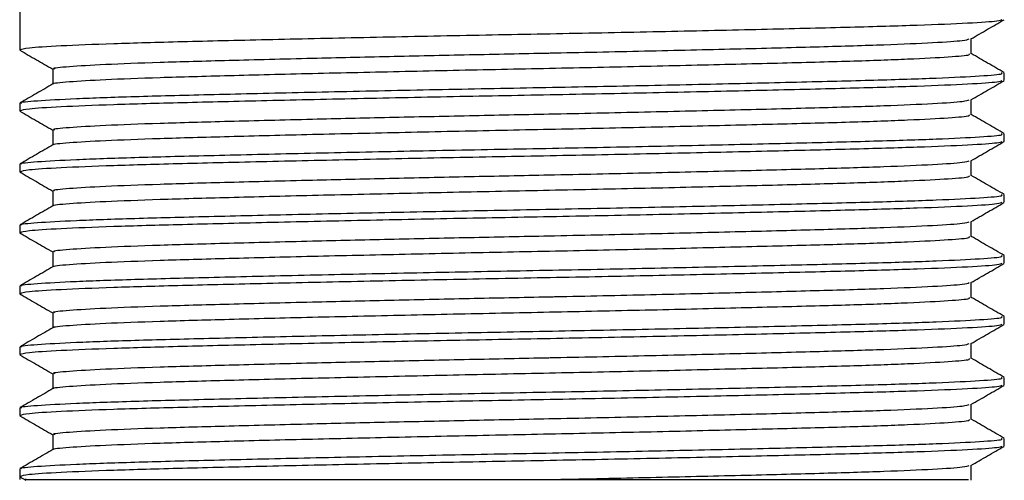
# Model space of a CAD drawing. Units: millimetres. Extents: x 5 to 995, y 5 to 995.
# Drawn here: x 183 to 204, y 399 to 408 of the extents above; entities that cross this region are included whole.
import ezdxf

# ---------------------------------------------------------------- set-up
doc = ezdxf.new("R2010")
doc.units = ezdxf.units.MM

msp = doc.modelspace()

# ---------------------------------------------------------------- linework, layer by layer
at = {"color": 7, "linetype": 'Continuous', "lineweight": 25}
for p, q in [((183.45, 410.726), (183.45, 407.68)), ((183.45, 407.678), (183.476, 407.673)), ((203.95, 407.045), (203.95, 407.204)), ((183.45, 406.569), (183.45, 406.41)), ((183.45, 406.408), (183.476, 406.403)), ((203.95, 405.775), (203.95, 405.934)), ((183.45, 405.299), (183.45, 405.14)), ((183.45, 405.138), (183.476, 405.133)), ((203.95, 404.505), (203.95, 404.664)), ((183.45, 404.029), (183.45, 403.87)), ((183.45, 403.868), (183.476, 403.863)), ((203.95, 403.235), (203.95, 403.394)), ((183.45, 402.759), (183.45, 402.6)), ((183.45, 402.598), (183.476, 402.593)), ((203.95, 401.965), (203.95, 402.124)), ((183.45, 401.489), (183.45, 401.33)), ((183.45, 401.328), (183.476, 401.323)), ((203.95, 400.695), (203.95, 400.854)), ((183.45, 400.219), (183.45, 400.06)), ((183.45, 400.058), (183.476, 400.053)), ((184.137, 399.663), (184.137, 399.349)), ((203.95, 399.425), (203.95, 399.584)), ((183.45, 398.949), (183.45, 398.726)), ((203.262, 398.711), (203.262, 399.025)), ((183.45, 398.788), (183.476, 398.783)), ((183.455, 398.784), (183.576, 398.714))]:
    msp.add_line(p, q, dxfattribs=at)
for points, knots in [([(203.895, 408.308), (203.879, 408.299), (203.837, 408.276), (203.244, 408.236), (202.211, 408.192), (200.785, 408.151), (199.046, 408.108), (197.053, 408.064), (194.915, 408.02), (192.731, 407.98), (190.584, 407.936), (188.568, 407.891), (186.797, 407.849), (185.333, 407.808), (184.248, 407.764), (183.568, 407.72), (183.496, 407.693), (183.461, 407.68)], [0, 0, 0, 0, 0.045815, 0.114804, 0.183817, 0.251356, 0.319411, 0.388575, 0.457281, 0.524556, 0.593111, 0.662303, 0.73056, 0.797956, 0.866872, 0.935943, 1, 1, 1, 1]), ([(203.256, 407.911), (203.371, 407.978), (203.601, 408.11), (203.83, 408.243), (203.944, 408.309)], [0, 0, 0, 0, 0.5019167, 1, 1, 1, 1]), ([(184.179, 407.283), (184.167, 407.287), (184.109, 407.304), (184.437, 407.337), (185.168, 407.382), (186.315, 407.425), (187.779, 407.465), (189.42, 407.507), (191.127, 407.546), (192.794, 407.583), (193.957, 407.606), (195.222, 407.632), (196.609, 407.662), (198.489, 407.706), (200.141, 407.749), (201.507, 407.79), (202.515, 407.834), (203.126, 407.876), (203.192, 407.9), (203.22, 407.911)], [0, 0, 0, 0, 0.018583, 0.0869266, 0.1561653, 0.2247243, 0.2920483, 0.3608294, 0.41853, 0.4756065, 0.5314195, 0.5354818, 0.6040812, 0.6733162, 0.7416124, 0.8090514, 0.8780111, 0.9471246, 1, 1, 1, 1]), ([(203.262, 407.601), (203.262, 407.654), (203.262, 407.758), (203.262, 407.863), (203.262, 407.915)], [0, 0, 0, 0, 0.5077906, 1, 1, 1, 1]), ([(183.455, 407.674), (183.569, 407.608), (183.797, 407.476), (184.024, 407.345), (184.137, 407.28)], [0, 0, 0, 0, 0.502377, 1, 1, 1, 1]), ([(184.163, 406.972), (184.159, 406.974), (184.117, 406.989), (184.443, 407.02), (185.166, 407.064), (186.316, 407.108), (187.779, 407.148), (189.517, 407.192), (191.45, 407.236), (193.474, 407.279), (195.506, 407.32), (197.467, 407.364), (199.256, 407.409), (200.786, 407.449), (202.007, 407.492), (202.839, 407.537), (203.243, 407.573), (203.227, 407.594), (203.222, 407.6)], [0, 0, 0, 0, 0.007385, 0.075738, 0.144986, 0.213554, 0.280887, 0.349677, 0.418884, 0.486939, 0.55457, 0.623655, 0.692673, 0.760185, 0.828394, 0.897627, 0.966311, 1, 1, 1, 1]), ([(203.947, 407.208), (203.832, 407.275), (203.604, 407.406), (203.375, 407.538), (203.262, 407.604)], [0, 0, 0, 0, 0.5039951, 1, 1, 1, 1]), ([(183.494, 406.569), (183.481, 406.572), (183.42, 406.59), (183.771, 406.623), (184.555, 406.667), (185.784, 406.711), (187.354, 406.751), (189.216, 406.795), (191.288, 406.84), (193.457, 406.882), (195.636, 406.923), (197.738, 406.967), (199.655, 407.012), (201.295, 407.053), (202.605, 407.095), (203.494, 407.14), (203.937, 407.176), (203.904, 407.197), (203.894, 407.204)], [0, 0, 0, 0, 0.018414, 0.086011, 0.154493, 0.222302, 0.288891, 0.35692, 0.425362, 0.492664, 0.559547, 0.627868, 0.696123, 0.762888, 0.830343, 0.89881, 0.966735, 1, 1, 1, 1]), ([(184.137, 407.283), (184.137, 407.23), (184.137, 407.126), (184.137, 407.021), (184.137, 406.969)], [0, 0, 0, 0, 0.503251, 1, 1, 1, 1]), ([(184.143, 406.972), (184.028, 406.906), (183.799, 406.774), (183.57, 406.641), (183.455, 406.575)], [0, 0, 0, 0, 0.498193, 1, 1, 1, 1]), ([(203.895, 407.038), (203.878, 407.029), (203.837, 407.006), (203.244, 406.966), (202.211, 406.922), (200.785, 406.881), (199.046, 406.838), (197.053, 406.794), (194.915, 406.75), (192.731, 406.71), (190.584, 406.666), (188.568, 406.621), (186.797, 406.579), (185.333, 406.538), (184.248, 406.494), (183.568, 406.45), (183.496, 406.423), (183.461, 406.41)], [0, 0, 0, 0, 0.045796, 0.114786, 0.183801, 0.251341, 0.319397, 0.388563, 0.45727, 0.524546, 0.593103, 0.662297, 0.730554, 0.797952, 0.866869, 0.935942, 1, 1, 1, 1]), ([(203.256, 406.641), (203.371, 406.708), (203.601, 406.84), (203.83, 406.973), (203.944, 407.039)], [0, 0, 0, 0, 0.501658, 1, 1, 1, 1]), ([(184.179, 406.013), (184.167, 406.017), (184.109, 406.034), (184.437, 406.067), (185.168, 406.112), (186.315, 406.155), (187.779, 406.195), (189.42, 406.237), (191.127, 406.276), (192.794, 406.313), (193.957, 406.336), (195.222, 406.362), (196.609, 406.392), (198.489, 406.436), (200.141, 406.479), (201.507, 406.52), (202.515, 406.564), (203.126, 406.606), (203.192, 406.63), (203.22, 406.641)], [0, 0, 0, 0, 0.0185843, 0.0869285, 0.1561679, 0.2247276, 0.2920522, 0.360834, 0.4185351, 0.4756122, 0.5314257, 0.535488, 0.6040881, 0.6733238, 0.7416206, 0.8090604, 0.8780207, 0.9471348, 1, 1, 1, 1]), ([(203.262, 406.331), (203.262, 406.384), (203.262, 406.488), (203.262, 406.593), (203.262, 406.645)], [0, 0, 0, 0, 0.507481, 1, 1, 1, 1]), ([(183.455, 406.404), (183.569, 406.338), (183.797, 406.206), (184.024, 406.075), (184.137, 406.01)], [0, 0, 0, 0, 0.5026376, 1, 1, 1, 1]), ([(184.163, 405.702), (184.159, 405.704), (184.117, 405.719), (184.443, 405.75), (185.166, 405.794), (186.316, 405.838), (187.779, 405.878), (189.517, 405.922), (191.45, 405.966), (193.474, 406.009), (195.506, 406.05), (197.467, 406.094), (199.256, 406.139), (200.786, 406.179), (202.007, 406.222), (202.839, 406.267), (203.243, 406.303), (203.227, 406.324), (203.222, 406.33)], [0, 0, 0, 0, 0.0074, 0.075751, 0.144998, 0.213565, 0.280897, 0.349686, 0.418893, 0.486946, 0.554577, 0.623661, 0.692678, 0.760188, 0.828397, 0.897629, 0.966312, 1, 1, 1, 1]), ([(203.947, 405.938), (203.832, 406.005), (203.604, 406.136), (203.375, 406.268), (203.262, 406.334)], [0, 0, 0, 0, 0.50373, 1, 1, 1, 1]), ([(183.494, 405.299), (183.481, 405.302), (183.42, 405.32), (183.771, 405.353), (184.555, 405.397), (185.784, 405.441), (187.354, 405.481), (189.216, 405.525), (191.288, 405.57), (193.457, 405.612), (195.636, 405.653), (197.738, 405.697), (199.655, 405.742), (201.295, 405.783), (202.605, 405.825), (203.494, 405.87), (203.937, 405.906), (203.904, 405.927), (203.894, 405.934)], [0, 0, 0, 0, 0.018414, 0.086011, 0.154493, 0.222302, 0.288891, 0.35692, 0.425362, 0.492664, 0.559547, 0.627868, 0.696123, 0.762888, 0.830343, 0.89881, 0.966735, 1, 1, 1, 1]), ([(184.137, 406.013), (184.137, 405.96), (184.137, 405.856), (184.137, 405.751), (184.137, 405.699)], [0, 0, 0, 0, 0.503575, 1, 1, 1, 1]), ([(184.143, 405.702), (184.028, 405.636), (183.799, 405.504), (183.57, 405.371), (183.455, 405.305)], [0, 0, 0, 0, 0.498499, 1, 1, 1, 1]), ([(203.895, 405.768), (203.878, 405.759), (203.837, 405.736), (203.244, 405.696), (202.211, 405.652), (200.785, 405.611), (199.046, 405.568), (197.053, 405.524), (194.915, 405.48), (192.731, 405.44), (190.584, 405.396), (188.568, 405.351), (186.797, 405.309), (185.333, 405.268), (184.248, 405.224), (183.568, 405.18), (183.496, 405.153), (183.461, 405.14)], [0, 0, 0, 0, 0.045777, 0.114768, 0.183784, 0.251326, 0.319383, 0.388551, 0.457259, 0.524537, 0.593095, 0.66229, 0.730549, 0.797948, 0.866866, 0.935941, 1, 1, 1, 1]), ([(203.256, 405.371), (203.371, 405.438), (203.6, 405.57), (203.83, 405.703), (203.944, 405.769)], [0, 0, 0, 0, 0.501394, 1, 1, 1, 1]), ([(184.179, 404.743), (184.167, 404.747), (184.109, 404.764), (184.437, 404.797), (185.168, 404.842), (186.315, 404.885), (187.779, 404.925), (189.42, 404.967), (191.127, 405.006), (192.794, 405.043), (193.957, 405.066), (195.222, 405.092), (196.609, 405.122), (198.489, 405.166), (200.141, 405.209), (201.507, 405.25), (202.515, 405.294), (203.126, 405.336), (203.192, 405.36), (203.22, 405.371)], [0, 0, 0, 0, 0.018585, 0.08693, 0.15617, 0.224731, 0.292056, 0.360838, 0.41854, 0.475618, 0.531432, 0.535494, 0.604095, 0.673331, 0.741629, 0.809069, 0.87803, 0.947145, 1, 1, 1, 1]), ([(203.262, 405.061), (203.262, 405.114), (203.262, 405.218), (203.262, 405.323), (203.262, 405.375)], [0, 0, 0, 0, 0.507156, 1, 1, 1, 1]), ([(183.455, 405.134), (183.569, 405.068), (183.797, 404.936), (184.024, 404.805), (184.137, 404.74)], [0, 0, 0, 0, 0.502905, 1, 1, 1, 1]), ([(184.163, 404.432), (184.159, 404.434), (184.117, 404.449), (184.443, 404.48), (185.166, 404.524), (186.316, 404.568), (187.779, 404.608), (189.517, 404.652), (191.45, 404.696), (193.474, 404.739), (195.506, 404.78), (197.467, 404.824), (199.256, 404.869), (200.786, 404.909), (202.007, 404.952), (202.839, 404.997), (203.243, 405.033), (203.227, 405.054), (203.222, 405.06)], [0, 0, 0, 0, 0.007414, 0.075765, 0.145011, 0.213577, 0.280908, 0.349696, 0.418901, 0.486954, 0.554583, 0.623666, 0.692683, 0.760192, 0.828399, 0.89763, 0.966312, 1, 1, 1, 1]), ([(203.947, 404.668), (203.832, 404.734), (203.604, 404.866), (203.376, 404.998), (203.262, 405.064)], [0, 0, 0, 0, 0.5034665, 1, 1, 1, 1]), ([(184.137, 404.743), (184.137, 404.69), (184.137, 404.586), (184.137, 404.481), (184.137, 404.429)], [0, 0, 0, 0, 0.503912, 1, 1, 1, 1]), ([(203.895, 404.498), (203.878, 404.489), (203.837, 404.466), (203.244, 404.426), (202.211, 404.382), (200.785, 404.341), (199.046, 404.298), (197.053, 404.254), (194.915, 404.21), (192.731, 404.17), (190.584, 404.126), (188.568, 404.081), (186.797, 404.039), (185.333, 403.998), (184.248, 403.954), (183.568, 403.91), (183.496, 403.883), (183.461, 403.87)], [0, 0, 0, 0, 0.045757, 0.114751, 0.183768, 0.251311, 0.31937, 0.388539, 0.457248, 0.524527, 0.593087, 0.662283, 0.730543, 0.797944, 0.866864, 0.935939, 1, 1, 1, 1]), ([(183.494, 404.029), (183.481, 404.032), (183.42, 404.05), (183.771, 404.083), (184.555, 404.127), (185.784, 404.171), (187.354, 404.211), (189.216, 404.255), (191.288, 404.3), (193.457, 404.342), (195.636, 404.383), (197.738, 404.427), (199.655, 404.472), (201.295, 404.513), (202.605, 404.555), (203.494, 404.6), (203.937, 404.636), (203.904, 404.657), (203.894, 404.664)], [0, 0, 0, 0, 0.018414, 0.086011, 0.154493, 0.222302, 0.288891, 0.35692, 0.425362, 0.492664, 0.559547, 0.627868, 0.696123, 0.762888, 0.830343, 0.89881, 0.966735, 1, 1, 1, 1]), ([(203.256, 404.101), (203.371, 404.168), (203.6, 404.3), (203.83, 404.432), (203.944, 404.499)], [0, 0, 0, 0, 0.501123, 1, 1, 1, 1]), ([(184.143, 404.432), (184.028, 404.366), (183.799, 404.234), (183.57, 404.101), (183.455, 404.035)], [0, 0, 0, 0, 0.498803, 1, 1, 1, 1]), ([(184.179, 403.473), (184.167, 403.477), (184.109, 403.494), (184.437, 403.527), (185.168, 403.572), (186.315, 403.615), (187.779, 403.655), (189.42, 403.697), (191.127, 403.736), (192.794, 403.773), (193.957, 403.796), (195.222, 403.822), (196.609, 403.852), (198.489, 403.896), (200.141, 403.939), (201.507, 403.98), (202.515, 404.024), (203.126, 404.066), (203.192, 404.09), (203.22, 404.101)], [0, 0, 0, 0, 0.018586, 0.086932, 0.156173, 0.224734, 0.29206, 0.360843, 0.418545, 0.475623, 0.531438, 0.5355, 0.604102, 0.673339, 0.741637, 0.809078, 0.87804, 0.947155, 1, 1, 1, 1]), ([(203.262, 403.791), (203.262, 403.844), (203.262, 403.948), (203.262, 404.053), (203.262, 404.105)], [0, 0, 0, 0, 0.5068197, 1, 1, 1, 1]), ([(183.455, 403.864), (183.569, 403.797), (183.797, 403.666), (184.024, 403.535), (184.137, 403.47)], [0, 0, 0, 0, 0.503177, 1, 1, 1, 1]), ([(184.163, 403.162), (184.159, 403.164), (184.117, 403.179), (184.443, 403.21), (185.166, 403.254), (186.316, 403.298), (187.779, 403.338), (189.517, 403.382), (191.45, 403.426), (193.474, 403.469), (195.506, 403.51), (197.467, 403.554), (199.256, 403.599), (200.786, 403.639), (202.007, 403.682), (202.839, 403.727), (203.243, 403.763), (203.227, 403.784), (203.222, 403.79)], [0, 0, 0, 0, 0.007429, 0.075778, 0.145023, 0.213588, 0.280918, 0.349705, 0.41891, 0.486961, 0.55459, 0.623672, 0.692687, 0.760196, 0.828402, 0.897632, 0.966313, 1, 1, 1, 1]), ([(203.947, 403.398), (203.832, 403.464), (203.604, 403.596), (203.376, 403.728), (203.262, 403.794)], [0, 0, 0, 0, 0.5032052, 1, 1, 1, 1]), ([(184.137, 403.473), (184.137, 403.42), (184.137, 403.315), (184.137, 403.211), (184.137, 403.159)], [0, 0, 0, 0, 0.504258, 1, 1, 1, 1]), ([(183.494, 402.759), (183.481, 402.762), (183.42, 402.78), (183.771, 402.813), (184.555, 402.857), (185.784, 402.901), (187.354, 402.941), (189.216, 402.985), (191.288, 403.03), (193.457, 403.072), (195.636, 403.113), (197.738, 403.157), (199.655, 403.202), (201.295, 403.243), (202.605, 403.285), (203.494, 403.33), (203.937, 403.366), (203.904, 403.387), (203.894, 403.394)], [0, 0, 0, 0, 0.018414, 0.086011, 0.154493, 0.222302, 0.288891, 0.35692, 0.425362, 0.492664, 0.559547, 0.627868, 0.696123, 0.762888, 0.830343, 0.89881, 0.966735, 1, 1, 1, 1]), ([(184.143, 403.162), (184.028, 403.096), (183.799, 402.964), (183.57, 402.831), (183.455, 402.765)], [0, 0, 0, 0, 0.499105, 1, 1, 1, 1]), ([(203.895, 403.228), (203.878, 403.219), (203.837, 403.196), (203.244, 403.156), (202.211, 403.112), (200.785, 403.071), (199.046, 403.028), (197.053, 402.984), (194.915, 402.94), (192.731, 402.9), (190.584, 402.856), (188.568, 402.811), (186.797, 402.769), (185.333, 402.728), (184.248, 402.684), (183.568, 402.64), (183.496, 402.613), (183.461, 402.6)], [0, 0, 0, 0, 0.045738, 0.114733, 0.183751, 0.251296, 0.319356, 0.388526, 0.457237, 0.524518, 0.593078, 0.662276, 0.730538, 0.79794, 0.866861, 0.935938, 1, 1, 1, 1]), ([(203.256, 402.831), (203.371, 402.898), (203.6, 403.03), (203.83, 403.162), (203.944, 403.229)], [0, 0, 0, 0, 0.500848, 1, 1, 1, 1]), ([(184.179, 402.203), (184.167, 402.207), (184.109, 402.224), (184.437, 402.257), (185.168, 402.302), (186.315, 402.345), (187.779, 402.385), (189.42, 402.427), (191.127, 402.466), (192.794, 402.503), (193.957, 402.526), (195.222, 402.552), (196.609, 402.582), (198.489, 402.626), (200.141, 402.669), (201.507, 402.71), (202.515, 402.754), (203.126, 402.796), (203.192, 402.82), (203.22, 402.831)], [0, 0, 0, 0, 0.018587, 0.086933, 0.156175, 0.224736, 0.292063, 0.360847, 0.41855, 0.475629, 0.531444, 0.535506, 0.604108, 0.673346, 0.741645, 0.809087, 0.878049, 0.947165, 1, 1, 1, 1]), ([(203.262, 402.521), (203.262, 402.574), (203.262, 402.678), (203.262, 402.783), (203.262, 402.835)], [0, 0, 0, 0, 0.506473, 1, 1, 1, 1]), ([(183.455, 402.594), (183.569, 402.527), (183.797, 402.396), (184.024, 402.265), (184.137, 402.2)], [0, 0, 0, 0, 0.503455, 1, 1, 1, 1]), ([(184.163, 401.892), (184.159, 401.894), (184.117, 401.909), (184.443, 401.94), (185.166, 401.984), (186.316, 402.028), (187.779, 402.068), (189.517, 402.112), (191.45, 402.156), (193.474, 402.199), (195.506, 402.24), (197.467, 402.284), (199.256, 402.329), (200.786, 402.369), (202.007, 402.412), (202.839, 402.457), (203.243, 402.493), (203.227, 402.514), (203.222, 402.52)], [0, 0, 0, 0, 0.007443, 0.075792, 0.145036, 0.2136, 0.280929, 0.349715, 0.418918, 0.486969, 0.554597, 0.623677, 0.692692, 0.760199, 0.828405, 0.897634, 0.966314, 1, 1, 1, 1]), ([(203.947, 402.128), (203.832, 402.194), (203.604, 402.326), (203.376, 402.458), (203.262, 402.524)], [0, 0, 0, 0, 0.502946, 1, 1, 1, 1]), ([(183.494, 401.489), (183.481, 401.492), (183.42, 401.51), (183.771, 401.543), (184.555, 401.587), (185.784, 401.631), (187.354, 401.671), (189.216, 401.715), (191.288, 401.76), (193.457, 401.802), (195.636, 401.843), (197.738, 401.887), (199.655, 401.932), (201.295, 401.973), (202.605, 402.015), (203.494, 402.06), (203.937, 402.096), (203.904, 402.117), (203.894, 402.124)], [0, 0, 0, 0, 0.018414, 0.0860106, 0.1544925, 0.2223023, 0.2888906, 0.3569199, 0.4253616, 0.4926636, 0.5595474, 0.6278682, 0.6961232, 0.7628879, 0.8303428, 0.8988102, 0.9667345, 1, 1, 1, 1]), ([(184.137, 402.203), (184.137, 402.15), (184.137, 402.045), (184.137, 401.941), (184.137, 401.889)], [0, 0, 0, 0, 0.504613, 1, 1, 1, 1]), ([(184.143, 401.892), (184.028, 401.826), (183.799, 401.694), (183.57, 401.561), (183.455, 401.495)], [0, 0, 0, 0, 0.499404, 1, 1, 1, 1]), ([(203.895, 401.958), (203.878, 401.949), (203.837, 401.926), (203.244, 401.886), (202.211, 401.842), (200.785, 401.801), (199.046, 401.758), (197.053, 401.714), (194.915, 401.67), (192.731, 401.63), (190.584, 401.586), (188.568, 401.541), (186.797, 401.499), (185.333, 401.458), (184.248, 401.414), (183.568, 401.37), (183.496, 401.343), (183.461, 401.33)], [0, 0, 0, 0, 0.045719, 0.114715, 0.183735, 0.251281, 0.319342, 0.388514, 0.457227, 0.524508, 0.59307, 0.662269, 0.730532, 0.797935, 0.866858, 0.935937, 1, 1, 1, 1]), ([(203.256, 401.561), (203.371, 401.628), (203.6, 401.76), (203.83, 401.892), (203.944, 401.959)], [0, 0, 0, 0, 0.500567, 1, 1, 1, 1]), ([(184.179, 400.933), (184.167, 400.937), (184.109, 400.954), (184.437, 400.987), (185.168, 401.032), (186.315, 401.075), (187.779, 401.115), (189.42, 401.157), (191.127, 401.196), (192.794, 401.233), (193.957, 401.256), (195.222, 401.282), (196.609, 401.312), (198.489, 401.356), (200.141, 401.399), (201.507, 401.44), (202.515, 401.484), (203.126, 401.526), (203.192, 401.55), (203.22, 401.561)], [0, 0, 0, 0, 0.018587, 0.086934, 0.156177, 0.224739, 0.292066, 0.360851, 0.418554, 0.475634, 0.53145, 0.535512, 0.604115, 0.673353, 0.741653, 0.809095, 0.878059, 0.947176, 1, 1, 1, 1]), ([(203.262, 401.251), (203.262, 401.304), (203.262, 401.408), (203.262, 401.513), (203.262, 401.565)], [0, 0, 0, 0, 0.506118, 1, 1, 1, 1]), ([(183.455, 401.324), (183.57, 401.257), (183.797, 401.126), (184.024, 400.995), (184.137, 400.93)], [0, 0, 0, 0, 0.503739, 1, 1, 1, 1]), ([(184.163, 400.622), (184.159, 400.624), (184.117, 400.639), (184.443, 400.67), (185.166, 400.714), (186.316, 400.758), (187.779, 400.798), (189.517, 400.842), (191.45, 400.886), (193.474, 400.929), (195.506, 400.97), (197.467, 401.014), (199.256, 401.059), (200.786, 401.099), (202.007, 401.142), (202.839, 401.187), (203.243, 401.223), (203.227, 401.244), (203.222, 401.25)], [0, 0, 0, 0, 0.007457, 0.075805, 0.145048, 0.213611, 0.280939, 0.349724, 0.418926, 0.486976, 0.554603, 0.623683, 0.692696, 0.760203, 0.828407, 0.897635, 0.966314, 1, 1, 1, 1]), ([(203.947, 400.858), (203.832, 400.924), (203.604, 401.056), (203.376, 401.188), (203.262, 401.254)], [0, 0, 0, 0, 0.50269, 1, 1, 1, 1]), ([(183.494, 400.219), (183.481, 400.222), (183.42, 400.24), (183.771, 400.273), (184.555, 400.317), (185.784, 400.361), (187.354, 400.401), (189.216, 400.445), (191.288, 400.49), (193.457, 400.532), (195.636, 400.573), (197.738, 400.617), (199.655, 400.662), (201.295, 400.703), (202.605, 400.745), (203.494, 400.79), (203.937, 400.826), (203.904, 400.847), (203.894, 400.854)], [0, 0, 0, 0, 0.018414, 0.0860106, 0.1544925, 0.2223023, 0.2888906, 0.3569199, 0.4253616, 0.4926636, 0.5595474, 0.6278682, 0.6961232, 0.7628879, 0.8303428, 0.8988102, 0.9667345, 1, 1, 1, 1]), ([(184.137, 400.933), (184.137, 400.88), (184.137, 400.775), (184.137, 400.671), (184.137, 400.619)], [0, 0, 0, 0, 0.504972, 1, 1, 1, 1]), ([(184.143, 400.622), (184.028, 400.556), (183.799, 400.424), (183.57, 400.291), (183.455, 400.225)], [0, 0, 0, 0, 0.4997, 1, 1, 1, 1]), ([(203.895, 400.688), (203.878, 400.679), (203.837, 400.656), (203.244, 400.616), (202.211, 400.572), (200.785, 400.531), (199.046, 400.488), (197.053, 400.444), (194.915, 400.4), (192.731, 400.36), (190.584, 400.316), (188.568, 400.271), (186.797, 400.229), (185.333, 400.188), (184.248, 400.144), (183.568, 400.1), (183.496, 400.073), (183.461, 400.06)], [0, 0, 0, 0, 0.0457, 0.114697, 0.183719, 0.251266, 0.319329, 0.388502, 0.457216, 0.524498, 0.593062, 0.662263, 0.730527, 0.797931, 0.866856, 0.935935, 1, 1, 1, 1]), ([(203.256, 400.291), (203.371, 400.357), (203.6, 400.49), (203.829, 400.622), (203.944, 400.689)], [0, 0, 0, 0, 0.500282, 1, 1, 1, 1]), ([(184.179, 399.663), (184.167, 399.667), (184.109, 399.684), (184.437, 399.717), (185.168, 399.762), (186.315, 399.805), (187.779, 399.845), (189.42, 399.887), (191.127, 399.926), (192.794, 399.963), (193.957, 399.986), (195.222, 400.012), (196.609, 400.042), (198.489, 400.086), (200.141, 400.129), (201.507, 400.17), (202.515, 400.214), (203.126, 400.256), (203.192, 400.28), (203.22, 400.291)], [0, 0, 0, 0, 0.0185878, 0.0869355, 0.1561785, 0.2247417, 0.2920697, 0.360855, 0.418559, 0.475639, 0.5314553, 0.5355179, 0.6041215, 0.6733607, 0.741661, 0.8091041, 0.878068, 0.9471856, 1, 1, 1, 1]), ([(203.262, 399.981), (203.262, 400.033), (203.262, 400.138), (203.262, 400.243), (203.262, 400.295)], [0, 0, 0, 0, 0.505758, 1, 1, 1, 1]), ([(183.455, 400.054), (183.57, 399.987), (183.797, 399.856), (184.024, 399.725), (184.137, 399.66)], [0, 0, 0, 0, 0.504026, 1, 1, 1, 1]), ([(184.163, 399.352), (184.159, 399.354), (184.117, 399.369), (184.443, 399.4), (185.166, 399.444), (186.316, 399.488), (187.779, 399.528), (189.517, 399.572), (191.45, 399.616), (193.474, 399.659), (195.506, 399.7), (197.467, 399.744), (199.256, 399.789), (200.786, 399.829), (202.007, 399.872), (202.839, 399.917), (203.243, 399.953), (203.227, 399.974), (203.222, 399.981)], [0, 0, 0, 0, 0.0074712, 0.0758137, 0.1450514, 0.2136094, 0.2809324, 0.3497124, 0.4189094, 0.486954, 0.5545757, 0.6236504, 0.6926587, 0.76016, 0.8283592, 0.8975822, 0.9662561, 1, 1, 1, 1]), ([(203.947, 399.588), (203.832, 399.654), (203.604, 399.786), (203.376, 399.918), (203.262, 399.984)], [0, 0, 0, 0, 0.502438, 1, 1, 1, 1]), ([(183.494, 398.949), (183.481, 398.952), (183.42, 398.97), (183.771, 399.003), (184.555, 399.047), (185.784, 399.091), (187.354, 399.131), (189.216, 399.175), (191.288, 399.22), (193.457, 399.262), (195.636, 399.303), (197.738, 399.347), (199.655, 399.392), (201.295, 399.433), (202.605, 399.475), (203.494, 399.52), (203.937, 399.556), (203.904, 399.577), (203.894, 399.584)], [0, 0, 0, 0, 0.018414, 0.086011, 0.154493, 0.222302, 0.288891, 0.35692, 0.425362, 0.492664, 0.559547, 0.627868, 0.696123, 0.762888, 0.830343, 0.89881, 0.966735, 1, 1, 1, 1]), ([(184.143, 399.352), (184.028, 399.286), (183.799, 399.153), (183.57, 399.021), (183.455, 398.955)], [0, 0, 0, 0, 0.4999927, 1, 1, 1, 1]), ([(203.895, 399.418), (203.878, 399.409), (203.837, 399.386), (203.244, 399.346), (202.211, 399.302), (200.785, 399.261), (199.046, 399.218), (197.053, 399.174), (194.915, 399.13), (192.731, 399.09), (190.584, 399.046), (188.568, 399.001), (186.797, 398.959), (185.333, 398.918), (184.248, 398.874), (183.568, 398.83), (183.496, 398.803), (183.461, 398.79)], [0, 0, 0, 0, 0.045681, 0.114679, 0.183702, 0.251251, 0.319315, 0.388489, 0.457205, 0.524489, 0.593054, 0.662256, 0.730522, 0.797927, 0.866853, 0.935934, 1, 1, 1, 1]), ([(203.256, 399.021), (203.371, 399.087), (203.6, 399.22), (203.829, 399.352), (203.944, 399.419)], [0, 0, 0, 0, 0.499993, 1, 1, 1, 1]), ([(194.467, 398.726), (194.507, 398.727), (195.222, 398.742), (196.609, 398.772), (198.489, 398.816), (200.141, 398.859), (201.507, 398.9), (202.515, 398.944), (203.126, 398.986), (203.192, 399.01), (203.22, 399.021)], [0, 0, 0, 0, 0.008671, 0.155093, 0.302871, 0.448645, 0.59259, 0.739781, 0.8873, 1, 1, 1, 1]), ([(183.583, 398.726), (183.575, 398.726), (183.537, 398.726), (183.762, 398.726), (184.266, 398.726), (185.051, 398.726), (186.08, 398.726), (187.304, 398.726), (188.719, 398.726), (190.245, 398.726), (191.863, 398.726), (193.279, 398.726), (194.149, 398.726), (194.467, 398.726)], [0, 0, 0, 0, 0.029379, 0.134364, 0.235684, 0.340021, 0.440081, 0.543057, 0.642475, 0.744908, 0.842219, 0.942351, 1, 1, 1, 1]), ([(194.467, 398.726), (194.677, 398.726), (195.314, 398.726), (196.361, 398.726), (197.675, 398.726), (198.998, 398.726), (200.27, 398.726), (201.351, 398.726), (202.223, 398.726), (202.835, 398.726), (203.219, 398.726), (203.211, 398.726), (203.207, 398.726)], [0, 0, 0, 0, 0.044624, 0.134838, 0.225052, 0.338207, 0.451362, 0.564517, 0.677672, 0.790827, 0.903982, 1, 1, 1, 1])]:
    msp.add_open_spline(points, degree=3, knots=knots, dxfattribs=at)

doc.saveas('drawing.dxf')
